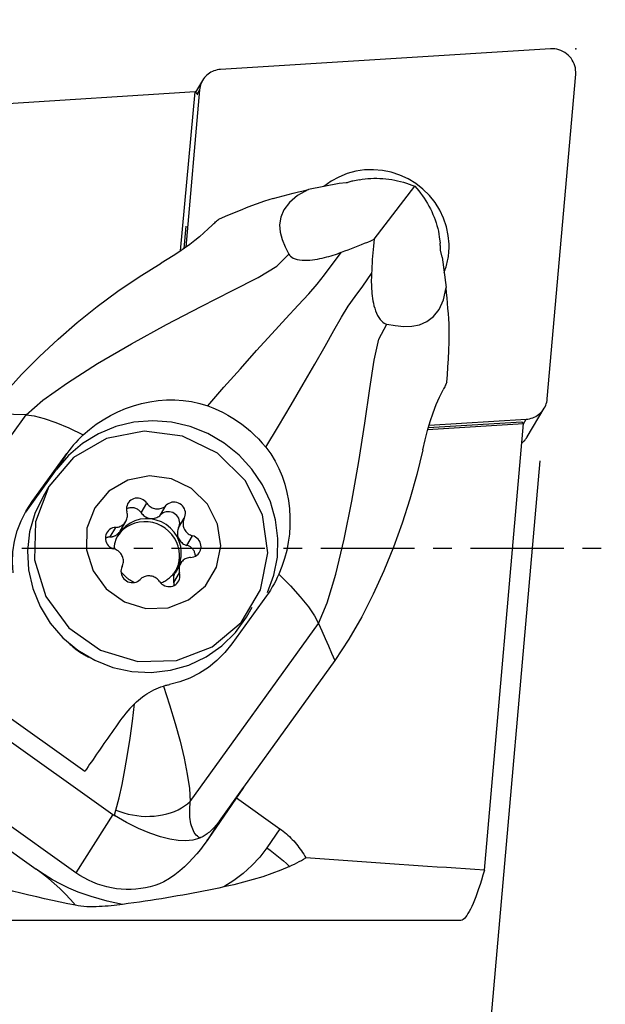
# Model space of a CAD drawing. Extents: x -50 to 137, y -49 to 51.
# Drawn here: x 71 to 91, y -15 to 18 of the extents above; entities that cross this region are included whole.
import ezdxf

# ---------------------------------------------------------------- set-up
doc = ezdxf.new("R2010")
doc.units = 0
doc.header["$MEASUREMENT"] = 0
doc.linetypes.add('CENTER', pattern=[5.059896, 3.162435, -0.632487, 0.632487, -0.632487])
doc.layers.get('0').update_dxf_attribs({"linetype": 'CONTINUOUS'})
for name, color, linetype in [('1', 4, 'CONTINUOUS'), ('2', 7, 'CONTINUOUS'), ('SK4', 2, 'CENTER')]:
    doc.layers.add(name, color=color, linetype=linetype)
doc.styles.add('SANDVIK_STYLE', font='simplex.shx', dxfattribs={"height": 3})
doc.styles.get("Standard").update_dxf_attribs({"font": 'simplex.shx'})
doc.dimstyles.new('SANDVIK_DIM', dxfattribs={"dimscale": 0, "dimtxt": 4.5, "dimasz": 4.57, "dimexe": 5, "dimexo": 0, "dimgap": 2.3, "dimtad": 1, "dimdsep": 46, "dimtxsty": 'SANDVIK_STYLE', "dimcen": 0.09, "dimclrd": 256, "dimclre": 256, "dimclrt": 256, "dimadec": 0, "dimazin": 0, "dimtfac": 1, "dimtofl": 0, "dimtmove": 2, "dimatfit": 3, "dimfxl": 1, "dimtolj": 1, "dimtzin": 0, "dimarcsym": 0})

# ---------------------------------------------------------------- blocks, each defined once
blk = doc.blocks.new('*D0')
for p, q in [((88.77982, 2.953274), (84.257224, -48.740227)), ((92, 0), (137.447848, 0))]:
    blk.add_line(p, q)
blk.add_arc((88.521442, 0), 46.926407, 265, 0)
for points in [[(135.447848, 0), (135.812104, -3.181613), (134.97623, -3.167479)], [(84.431536, -46.747838), (87.628066, -46.554078), (87.569295, -47.388003)]]:
    blk.add_solid(points)
blk.add_text("95%%d0'", height=4.5, rotation=42.5).set_placement((114.007152, -37.243123))
blk = doc.blocks.new('*D5')
for p, q in [((23.349365, 14.5), (23.349365, 31.65)), ((90, 18.9), (90, 31.65)), ((23.349365, 29.65), (90, 29.65))]:
    blk.add_line(p, q)
for points in [[(23.349365, 29.65), (26.524365, 30.067997), (26.524365, 29.232003)], [(90, 29.65), (86.825, 29.232003), (86.825, 30.067997)]]:
    blk.add_solid(points)
blk.add_text('66.7', height=4.5).set_placement((51.511525, 31.9))

msp = doc.modelspace()

# ---------------------------------------------------------------- linework, layer by layer
at = {"layer": '1'}
for p, q in [((89.141945, 16.898412), (77.984434, 16.196579)), ((89.036365, 5.05546), (89.997071, 16.036385)), ((77.371276, 15.825636), (77.134131, 15.425721)), ((77.125898, 15.43479), (69.869369, 14.978338)), ((76.63211, 10.065662), (77.125898, 15.43479)), ((77.268897, 15.506755), (76.80288, 10.180148)), ((77.125898, 15.43479), (77.214989, 15.336764)), ((77.268897, 15.506755), (77.186607, 15.367983)), ((81.992869, 12.333724), (80.957377, 12.136774)), ((82.230103, 12.355857), (81.992869, 12.333724)), ((82.680643, 12.464538), (82.460701, 12.422705)), ((83.173942, 10.450141), (84.551422, 12.247893)), ((76.750322, 10.145017), (76.819013, 10.891919)), ((85.383708, 10.536834), (85.413118, 10.317174)), ((85.475676, 9.849943), (85.420577, 10.080555)), ((85.475676, 9.849943), (85.614141, 8.815781)), ((88.361474, 3.771109), (88.933986, 4.736579)), ((67.064541, -1.512052), (71.402293, 4.507367)), ((85.034941, 4.158946), (88.320828, 4.365636)), ((88.228895, 4.210603), (88.320828, 4.365636)), ((84.989259, 4.01628), (88.229734, 4.220113)), ((88.172443, 4.268433), (85.006242, 4.069272)), ((86.907745, -10.89028), (88.229734, 4.220113)), ((88.229734, 4.220113), (88.172443, 4.268433)), ((71.608656, 1.584033), (72.775944, 3.203857)), ((72.775944, 3.203857), (72.435547, 2.667149)), ((71.394933, 1.224261), (72.435547, 2.667149)), ((72.174868, 2.089001), (71.974493, 1.751095)), ((71.608656, 1.584033), (71.469937, 1.365313)), ((75.296416, 1.19844), (75.488857, 1.522968)), ((75.95176, 1.12659), (76.144201, 1.451118)), ((76.563142, 0.690581), (76.755583, 1.015108)), ((74.244557, 0.381001), (74.436998, 0.705528)), ((74.581679, 0.58002), (74.77412, 0.904548)), ((76.841958, 0.09623), (77.034399, 0.420757)), ((76.633327, -0.509211), (76.440886, -0.833738)), ((76.40148, -1.15722), (76.593921, -0.832692)), ((79.532136, -1.614353), (78.364848, -3.234177)), ((78.85563, -2.32934), (79.056005, -1.991435)), ((76.958774, -8.568171), (81.296526, -2.548752)), ((81.851673, -3.800807), (78.762686, -8.087337)), ((67.495045, -4.128351), (74.332637, -9.004612)), ((69.156529, -4.528676), (73.389325, -7.547314)), ((73.081262, -10.977669), (66.24367, -6.101407)), ((66.856936, -7.372147), (71.74093, -10.855191)), ((78.76124, -8.093183), (77.574032, -9.816237)), ((77.943015, -9.228619), (78.76124, -8.093183)), ((78.76124, -8.093183), (78.762686, -8.087337)), ((78.520628, -8.442274), (79.991321, -9.491106)), ((74.332637, -9.004612), (73.081262, -10.977669)), ((77.943015, -9.228619), (77.527741, -9.883385)), ((79.991321, -9.491106), (79.546208, -10.132004)), ((86.080968, -12.6), (67.784165, -12.6))]:
    msp.add_line(p, q, dxfattribs=at)
for points in [[(89.997071, 16.036385, 0), (89.999961, 16.107629, 0), (89.996205, 16.178999, 0), (89.985834, 16.249892, 0), (89.968936, 16.31971, 0), (89.945653, 16.387866, 0), (89.916181, 16.453784, 0), (89.880769, 16.516908, 0), (89.839716, 16.576707, 0), (89.793368, 16.632675, 0), (89.742115, 16.684342, 0), (89.68639, 16.73127, 0), (89.626663, 16.773065, 0), (89.563437, 16.809375, 0), (89.497245, 16.839892, 0), (89.428646, 16.864361, 0), (89.358218, 16.882573, 0), (89.286554, 16.894376, 0), (89.21426, 16.899671, 0), (89.141945, 16.898412, 0)], [(77.984434, 16.196579, 0), (77.926976, 16.190859, 0), (77.870205, 16.180981, 0), (77.814428, 16.166999, 0), (77.759945, 16.148988, 0), (77.707051, 16.127046, 0), (77.65603, 16.10129, 0), (77.607159, 16.071861, 0), (77.560702, 16.038916, 0), (77.516908, 16.002634, 0), (77.476015, 15.96321, 0), (77.438243, 15.920858, 0), (77.403796, 15.875805, 0), (77.37286, 15.828296, 0), (77.345602, 15.778586, 0), (77.32217, 15.726944, 0), (77.302689, 15.673649, 0), (77.287264, 15.618988, 0), (77.27598, 15.563256, 0), (77.268897, 15.506755, 0)], [(85.713095, 10.281107, 0), (85.687445, 10.58043, 0), (85.626087, 10.875536, 0), (85.529886, 11.162268, 0), (85.400197, 11.436588, 0), (85.238846, 11.69463, 0), (85.048107, 11.93276, 0), (84.830667, 12.147624, 0), (84.589588, 12.336193, 0), (84.328267, 12.495814, 0), (84.050385, 12.624235, 0), (83.759856, 12.719649, 0), (83.460773, 12.780712, 0), (83.15735, 12.806563, 0), (82.85386, 12.796838, 0), (82.554579, 12.751674, 0), (82.263722, 12.671707, 0), (81.985388, 12.558065, 0), (81.723496, 12.412346, 0), (81.481737, 12.236606, 0)], [(82.460701, 12.422705, 0), (82.426397, 12.414082, 0), (82.39251, 12.405135, 0), (82.359062, 12.395873, 0), (82.326075, 12.386305, 0), (82.293571, 12.37644, 0), (82.261573, 12.366288, 0), (82.230103, 12.355857, 0)], [(82.680643, 12.464538, 0), (82.774804, 12.480761, 0), (82.87058, 12.493924, 0), (82.967777, 12.503999, 0), (83.066198, 12.510966, 0), (83.165643, 12.51481, 0), (83.265911, 12.515525, 0), (83.3668, 12.513108, 0), (83.468104, 12.507565, 0), (83.569618, 12.498906, 0), (83.671137, 12.48715, 0), (83.772456, 12.472319, 0), (83.873368, 12.454445, 0), (83.97367, 12.433563, 0), (84.073159, 12.409716, 0), (84.171632, 12.382951, 0), (84.26889, 12.353324, 0), (84.364737, 12.320894, 0), (84.458978, 12.285726, 0), (84.551422, 12.247893, 0)], [(79.760687, 11.836926, 0), (79.931364, 11.880794, 0), (80.102195, 11.924335, 0), (80.273143, 11.967537, 0), (80.444172, 12.010393, 0), (80.615245, 12.05289, 0), (80.786326, 12.095021, 0), (80.957377, 12.136774, 0)], [(80.957377, 12.136774, 0), (80.587337, 11.930327, 0), (80.312095, 11.699627, 0), (80.124273, 11.453082, 0), (80.016491, 11.199099, 0), (79.980011, 10.94532, 0), (79.998787, 10.692653, 0), (80.062784, 10.441348, 0), (80.163271, 10.192105, 0), (80.291517, 9.945621, 0)], [(84.551422, 12.247893, 0), (84.620135, 12.170796, 0), (84.686725, 12.091266, 0), (84.751057, 12.009464, 0), (84.813, 11.925556, 0), (84.87243, 11.839712, 0), (84.929225, 11.752105, 0), (84.983271, 11.662913, 0), (85.034458, 11.572317, 0), (85.082683, 11.480499, 0), (85.127848, 11.387647, 0), (85.169861, 11.293949, 0), (85.208637, 11.199593, 0), (85.244098, 11.104772, 0), (85.276172, 11.009677, 0), (85.304794, 10.9145, 0), (85.329905, 10.819436, 0), (85.351456, 10.724675, 0), (85.369403, 10.630411, 0), (85.383708, 10.536834, 0)], [(79.760601, 11.836898, 0), (79.471169, 11.739072, 0), (79.186759, 11.637833, 0), (78.909302, 11.534458, 0), (78.640734, 11.430233, 0), (78.383006, 11.326447, 0), (78.138072, 11.224395, 0), (77.907896, 11.125378, 0)], [(77.694264, 10.926967, 0), (77.724092, 10.955899, 0), (77.754155, 10.984632, 0), (77.784449, 11.013167, 0), (77.814969, 11.041506, 0), (77.845712, 11.06965, 0), (77.876673, 11.0976, 0), (77.907849, 11.125357, 0)], [(77.694264, 10.926967, 0), (77.562076, 10.800541, 0), (77.419994, 10.670777, 0), (77.268287, 10.539181, 0), (77.107226, 10.407262, 0), (76.937083, 10.276528, 0), (76.757632, 10.147939, 0), (76.569366, 10.020187, 0), (76.374545, 9.893573, 0), (76.174433, 9.768216, 0), (75.970296, 9.644238, 0)], [(82.076309, 10.013646, 0), (82.189569, 10.055678, 0), (82.30217, 10.098043, 0), (82.414066, 10.14075, 0), (82.525215, 10.18381, 0), (82.635571, 10.227232, 0), (82.745091, 10.271026, 0), (82.853729, 10.315203, 0), (82.961442, 10.359772, 0), (83.068184, 10.404743, 0), (83.173942, 10.450141, 0)], [(83.173942, 10.450141, 0), (83.16238, 10.337571, 0), (83.151589, 10.224144, 0), (83.141528, 10.109925, 0), (83.132156, 9.994963, 0), (83.123448, 9.879286, 0), (83.115384, 9.762927, 0), (83.107942, 9.645919, 0), (83.101102, 9.528296, 0), (83.094844, 9.41009, 0), (83.089148, 9.291336, 0)], [(77.549, 4.81548, 0), (78.096225, 5.445235, 0), (78.651393, 6.074052, 0), (79.197709, 6.683991, 0), (79.718151, 7.257519, 0), (80.195602, 7.777006, 0), (80.613229, 8.225456, 0), (80.963842, 8.604718, 0), (81.250734, 8.936911, 0), (81.497159, 9.254053, 0), (81.759254, 9.603479, 0), (82.076309, 10.013646, 0)], [(80.291517, 9.945621, 0), (80.31565, 9.910532, 0), (80.348258, 9.876793, 0), (80.390189, 9.845236, 0), (80.442562, 9.816512, 0), (80.504941, 9.791762, 0), (80.576765, 9.771916, 0), (80.655952, 9.7574, 0), (80.740352, 9.74846, 0), (80.827755, 9.744699, 0), (80.915554, 9.745601, 0), (81.003388, 9.75049, 0), (81.090253, 9.758748, 0), (81.175116, 9.769748, 0), (81.258289, 9.783039, 0), (81.339914, 9.798342, 0), (81.419941, 9.815371, 0), (81.498316, 9.83384, 0), (81.574988, 9.853466, 0), (81.650207, 9.874063, 0), (81.724199, 9.89557, 0), (81.796934, 9.917887, 0), (81.868463, 9.940934, 0), (81.938835, 9.964629, 0), (82.0081, 9.988894, 0), (82.076309, 10.013646, 0)], [(85.420577, 10.080555, 0), (85.420889, 10.113206, 0), (85.420746, 10.146281, 0), (85.420144, 10.179755, 0), (85.419082, 10.213605, 0), (85.417559, 10.247807, 0), (85.415571, 10.282338, 0), (85.413118, 10.317174, 0)], [(85.546255, 9.323147, 0), (85.564408, 9.371195, 0), (85.581551, 9.419624, 0), (85.597676, 9.468415, 0), (85.612776, 9.517546, 0), (85.626846, 9.566997, 0), (85.639879, 9.616747, 0), (85.651871, 9.666775, 0), (85.662815, 9.717061, 0), (85.672707, 9.767583, 0), (85.681543, 9.81832, 0), (85.68932, 9.869251, 0), (85.696034, 9.920355, 0), (85.701683, 9.97161, 0), (85.706263, 10.022995, 0), (85.709774, 10.074487, 0), (85.712213, 10.126067, 0), (85.71358, 10.177711, 0), (85.713874, 10.229398, 0), (85.713095, 10.281107, 0)], [(71.402293, 4.507367, 0), (71.969818, 5.008478, 0), (72.79957, 5.599796, 0), (73.821374, 6.246948, 0), (74.964521, 6.915112, 0), (76.156912, 7.569473, 0), (77.321921, 8.179622, 0), (78.380497, 8.717294, 0), (79.254435, 9.158096, 0), (79.886733, 9.540413, 0), (80.291517, 9.945621, 0)], [(70.133548, 4.556029, 0), (70.67113, 5.237313, 0), (71.246218, 5.880108, 0), (71.852542, 6.490847, 0), (72.483835, 7.075961, 0), (73.135375, 7.640595, 0), (73.811553, 8.180837, 0), (74.511165, 8.69519, 0), (75.231612, 9.183157, 0), (75.970296, 9.644238, 0)], [(79.513023, 3.414829, 0), (79.941474, 4.129287, 0), (80.367888, 4.849926, 0), (80.780312, 5.555349, 0), (81.167087, 6.224203, 0), (81.516486, 6.835012, 0), (81.817297, 7.366769, 0), (82.073297, 7.813505, 0), (82.304343, 8.185525, 0), (82.53388, 8.514711, 0), (82.790326, 8.868165, 0), (83.089148, 9.291336, 0)], [(83.089148, 9.291336, 0), (83.086277, 9.220081, 0), (83.084222, 9.147934, 0), (83.083097, 9.074872, 0), (83.083016, 9.000876, 0), (83.084094, 8.925921, 0), (83.086445, 8.849988, 0), (83.090183, 8.773055, 0), (83.095421, 8.695099, 0), (83.10232, 8.615894, 0), (83.111188, 8.535292, 0), (83.122332, 8.453519, 0), (83.136059, 8.370767, 0), (83.15269, 8.287223, 0), (83.172724, 8.202804, 0), (83.196495, 8.118419, 0), (83.224306, 8.03517, 0), (83.256678, 7.953699, 0), (83.293316, 7.876426, 0), (83.33385, 7.805735, 0), (83.377509, 7.74324, 0), (83.422989, 7.69102, 0), (83.46936, 7.649327, 0), (83.515228, 7.61824, 0), (83.560218, 7.596636, 0), (83.60383, 7.583429, 0)], [(83.60383, 7.583429, 0), (83.895124, 7.529627, 0), (84.1791, 7.502503, 0), (84.453496, 7.510314, 0), (84.716047, 7.561315, 0), (84.963951, 7.664821, 0), (85.188542, 7.834794, 0), (85.378916, 8.078914, 0), (85.524355, 8.403726, 0), (85.614141, 8.815781, 0)], [(85.719422, 7.587426, 0), (85.705242, 7.763126, 0), (85.690771, 7.938815, 0), (85.676011, 8.114457, 0), (85.660966, 8.290012, 0), (85.645637, 8.465442, 0), (85.630028, 8.640711, 0), (85.614141, 8.815781, 0)], [(81.296526, -2.548752, 0), (81.587582, -1.850476, 0), (81.878079, -0.874586, 0), (82.159205, 0.300783, 0), (82.421911, 1.596839, 0), (82.657495, 2.933551, 0), (82.861997, 4.22869, 0), (83.033828, 5.398749, 0), (83.174836, 6.362243, 0), (83.340302, 7.077484, 0), (83.60383, 7.583429, 0)], [(85.636913, 5.613393, 0), (85.657274, 5.862037, 0), (85.675785, 6.125559, 0), (85.691839, 6.401693, 0), (85.704831, 6.688179, 0), (85.714159, 6.982767, 0), (85.719222, 7.283219, 0), (85.719423, 7.587308, 0)], [(84.821621, 3.331874, 0), (84.899339, 3.662206, 0), (84.984861, 3.981723, 0), (85.077625, 4.2886, 0), (85.177069, 4.581013, 0), (85.282634, 4.857138, 0), (85.393756, 5.11515, 0), (85.509876, 5.353226, 0)], [(85.636909, 5.613341, 0), (85.619532, 5.575743, 0), (85.601903, 5.538285, 0), (85.584018, 5.500972, 0), (85.565876, 5.463805, 0), (85.547473, 5.42679, 0), (85.528807, 5.389929, 0), (85.509876, 5.353226, 0)], [(73.338625, 3.837962, 0), (73.550924, 4.021629, 0), (73.775739, 4.191771, 0), (74.011504, 4.347706, 0), (74.256651, 4.488751, 0), (74.509613, 4.614226, 0), (74.769892, 4.723914, 0), (75.037486, 4.817743, 0), (75.310803, 4.894902, 0), (75.588241, 4.954571, 0), (75.8682, 4.995933, 0), (76.150201, 5.01819, 0), (76.434363, 5.020529, 0), (76.718193, 5.002241, 0), (76.999185, 4.962636, 0), (77.27638, 4.900666, 0), (77.549, 4.815481, 0)], [(88.320828, 4.365636, 0), (88.378286, 4.371356, 0), (88.435056, 4.381234, 0), (88.490834, 4.395216, 0), (88.545317, 4.413227, 0), (88.598211, 4.435169, 0), (88.649232, 4.460925, 0), (88.698103, 4.490354, 0), (88.74456, 4.523299, 0), (88.788354, 4.559581, 0), (88.829247, 4.599005, 0), (88.867019, 4.641357, 0), (88.901466, 4.68641, 0), (88.932402, 4.733919, 0), (88.95966, 4.783629, 0), (88.983092, 4.835271, 0), (89.002573, 4.888566, 0), (89.017997, 4.943227, 0), (89.029282, 4.998959, 0), (89.036365, 5.05546, 0)], [(77.549, 4.815481, 0), (77.72438, 4.748119, 0), (77.897082, 4.673222, 0), (78.066589, 4.591041, 0), (78.232412, 4.501814, 0), (78.394487, 4.405573, 0), (78.552484, 4.302548, 0), (78.705923, 4.193059, 0), (78.854053, 4.077639, 0), (78.997068, 3.95616, 0), (79.134886, 3.828752, 0), (79.267093, 3.695803, 0), (79.393277, 3.557699, 0), (79.513023, 3.414829, 0)], [(71.402293, 4.507367, 0), (70.979378, 4.523588, 0), (70.556463, 4.539808, 0), (70.133548, 4.556029, 0)], [(71.402293, 4.507367, 0), (71.676818, 4.474373, 0), (72.013102, 4.391617, 0), (72.40745, 4.257114, 0), (72.85272, 4.071445, 0), (73.338625, 3.837962, 0)], [(79.571704, -1.4989, 0), (79.785801, -0.912532, 0), (79.904119, -0.297938, 0), (79.923805, 0.330062, 0), (79.844384, 0.956326, 0), (79.66777, 1.565752, 0), (79.398223, 2.143646, 0), (79.042242, 2.676073, 0), (78.608411, 3.150194, 0), (78.107191, 3.554578, 0), (77.550667, 3.879474, 0), (76.952258, 4.117047, 0), (76.326395, 4.26157, 0), (75.688167, 4.309556, 0), (75.052965, 4.25985, 0), (74.436106, 4.113649, 0), (73.852462, 3.874479, 0), (73.316107, 3.548107, 0), (72.839975, 3.142403, 0), (72.435547, 2.667149, 0)], [(72.174868, 2.089001, 0), (71.717511, 0.89281, 0), (71.682556, -0.394844, 0), (72.073788, -1.634425, 0), (72.848814, -2.691604, 0), (73.923646, -3.451819, 0), (75.181809, -3.83269, 0), (76.486963, -3.792943, 0), (77.697673, -3.336885, 0), (78.682741, -2.513938, 0), (79.335419, -1.41328, 0), (79.584978, -0.154185, 0), (79.404376, 1.126905, 0), (78.813184, 2.291164, 0), (77.875466, 3.212425, 0), (76.692839, 3.790858, 0), (75.393459, 3.963778, 0), (74.118133, 3.712448, 0), (73.005063, 3.064103, 0), (72.174868, 2.089001, 0)], [(73.338625, 3.837962, 0), (73.249509, 3.753005, 0), (73.163267, 3.666179, 0), (73.07992, 3.577479, 0), (72.999491, 3.486902, 0), (72.922003, 3.394443, 0), (72.84748, 3.300096, 0), (72.775944, 3.203857, 0)], [(88.171775, 3.557621, 0), (88.183714, 3.56696, 0), (88.195459, 3.576534, 0), (88.207006, 3.586337, 0), (88.218351, 3.596365, 0), (88.229489, 3.606616, 0), (88.240416, 3.617085, 0), (88.251128, 3.627769, 0), (88.26162, 3.638662, 0), (88.271889, 3.649761, 0), (88.28193, 3.661062, 0), (88.291741, 3.67256, 0), (88.301316, 3.684251, 0), (88.310653, 3.696131, 0), (88.319748, 3.708194, 0), (88.328597, 3.720436, 0), (88.337197, 3.732854, 0), (88.345545, 3.74544, 0), (88.353637, 3.758192, 0), (88.361471, 3.771104, 0)], [(79.513023, 3.414829, 0), (79.67973, 3.187796, 0), (79.82818, 2.946518, 0), (79.957488, 2.693994, 0), (80.066899, 2.432982, 0), (80.15707, 2.164076, 0), (80.228387, 1.888994, 0), (80.281019, 1.609873, 0), (80.315123, 1.328985, 0), (80.331183, 1.046544, 0), (80.329544, 0.763092, 0), (80.310382, 0.480406, 0), (80.273871, 0.20026, 0), (80.219986, -0.076503, 0), (80.148413, -0.350037, 0), (80.059433, -0.61815, 0), (79.953227, -0.879273, 0)], [(84.821621, 3.331874, 0), (84.621389, 2.493124, 0), (84.390445, 1.663895, 0), (84.127534, 0.844578, 0), (83.831401, 0.03556, 0), (83.502288, -0.763109, 0), (83.145749, -1.551191, 0), (82.756488, -2.323796, 0), (82.327474, -3.075482, 0), (81.851673, -3.800807, 0)], [(73.725397, 1.370794, 0), (73.462417, 0.682984, 0), (73.442317, -0.057417, 0), (73.667276, -0.770176, 0), (74.112916, -1.378054, 0), (74.730944, -1.815178, 0), (75.454388, -2.034178, 0), (76.204852, -2.011324, 0), (76.90101, -1.749091, 0), (77.467424, -1.275896, 0), (77.842713, -0.643018, 0), (77.98621, 0.080962, 0), (77.882364, 0.817589, 0), (77.542429, 1.487037, 0), (77.003241, 2.016763, 0), (76.32323, 2.349361, 0), (75.576086, 2.448791, 0), (74.842774, 2.304276, 0), (74.202759, 1.931477, 0), (73.725397, 1.370794, 0)], [(71.974425, 1.75098, 0), (71.695034, 1.172822, 0), (71.517114, 0.554786, 0), (71.445517, -0.086268, 0), (71.482196, -0.732856, 0), (71.626152, -1.36734, 0), (71.873457, -1.972414, 0), (72.217365, -2.531573, 0), (72.648496, -3.029565, 0), (73.155091, -3.452807, 0), (73.72333, -3.789753, 0), (74.337714, -4.031214, 0), (74.981485, -4.170602, 0), (75.637083, -4.204116, 0), (76.286624, -4.130841, 0), (76.912392, -3.952777, 0), (77.497318, -3.67478, 0), (78.025446, -3.304433, 0), (78.482371, -2.851838, 0), (78.85563, -2.32934, 0)], [(75.488857, 1.522968, 0), (75.454128, 1.567441, 0), (75.413209, 1.606491, 0), (75.367011, 1.639252, 0), (75.31656, 1.664995, 0), (75.262976, 1.683148, 0), (75.207452, 1.693308, 0), (75.151219, 1.695248, 0), (75.095529, 1.688927, 0), (75.041618, 1.674484, 0), (74.990685, 1.65224, 0), (74.943862, 1.622689, 0), (74.902188, 1.586489, 0), (74.86659, 1.544443, 0), (74.837859, 1.497486, 0), (74.816634, 1.446662, 0), (74.803386, 1.393099, 0), (74.798409, 1.337989, 0), (74.801814, 1.282555, 0), (74.813526, 1.228029, 0)], [(70.960921, -0.836433, 0), (70.937761, -0.477295, 0), (70.953227, -0.119074, 0), (71.007282, 0.236108, 0), (71.09989, 0.586131, 0), (71.231012, 0.928873, 0), (71.400614, 1.262214, 0), (71.608656, 1.584033, 0)], [(75.296416, 1.19844, 0), (75.278966, 1.222457, 0), (75.259693, 1.245097, 0), (75.238718, 1.266221, 0), (75.216168, 1.285698, 0), (75.192183, 1.303408, 0), (75.166911, 1.319243, 0), (75.140507, 1.333104, 0), (75.113133, 1.344908, 0), (75.084959, 1.354579, 0), (75.056159, 1.36206, 0), (75.026908, 1.367305, 0), (74.997388, 1.370279, 0), (74.967781, 1.370967, 0), (74.938269, 1.369363, 0), (74.909033, 1.365476, 0), (74.880253, 1.359332, 0), (74.852108, 1.350968, 0), (74.82477, 1.340435, 0), (74.798408, 1.327799, 0)], [(75.488857, 1.522968, 0), (75.512496, 1.490952, 0), (75.539025, 1.461193, 0), (75.568209, 1.433954, 0), (75.599791, 1.409478, 0), (75.63349, 1.38798, 0), (75.66901, 1.36965, 0), (75.706035, 1.354651, 0), (75.744238, 1.343115, 0), (75.783281, 1.335144, 0), (75.822819, 1.330809, 0), (75.862502, 1.330149, 0), (75.901978, 1.333168, 0), (75.940899, 1.339841, 0), (75.978921, 1.350108, 0), (76.015706, 1.363878, 0), (76.05093, 1.38103, 0), (76.08428, 1.401412, 0), (76.115463, 1.424844, 0), (76.144201, 1.451118, 0)], [(76.755583, 1.015108, 0), (76.776522, 1.066054, 0), (76.78947, 1.119695, 0), (76.794139, 1.174839, 0), (76.790426, 1.230261, 0), (76.778413, 1.28473, 0), (76.758366, 1.337034, 0), (76.730732, 1.386013, 0), (76.696124, 1.430576, 0), (76.655311, 1.469735, 0), (76.609201, 1.502619, 0), (76.558819, 1.528496, 0), (76.505282, 1.546793, 0), (76.449782, 1.557103, 0), (76.393551, 1.559195, 0), (76.33784, 1.553025, 0), (76.283886, 1.538729, 0), (76.232887, 1.516624, 0), (76.185978, 1.487203, 0), (76.144201, 1.451118, 0)], [(74.436998, 0.705528, 0), (74.476422, 0.709023, 0), (74.515246, 0.716166, 0), (74.553126, 0.726892, 0), (74.589727, 0.741108, 0), (74.624725, 0.758688, 0), (74.657811, 0.779476, 0), (74.688692, 0.803288, 0), (74.717095, 0.829913, 0), (74.742768, 0.859117, 0), (74.765484, 0.89064, 0), (74.785043, 0.924204, 0), (74.801271, 0.959512, 0), (74.814025, 0.996251, 0), (74.823192, 1.034097, 0), (74.828691, 1.072715, 0), (74.830473, 1.111762, 0), (74.828523, 1.150894, 0), (74.822857, 1.189764, 0), (74.813526, 1.228029, 0)], [(75.296416, 1.19844, 0), (75.320055, 1.166424, 0), (75.346583, 1.136665, 0), (75.375768, 1.109427, 0), (75.40735, 1.08495, 0), (75.441049, 1.063452, 0), (75.476569, 1.045122, 0), (75.513594, 1.030123, 0), (75.551797, 1.018587, 0), (75.59084, 1.010617, 0), (75.630378, 1.006282, 0), (75.670061, 1.005621, 0), (75.709537, 1.008641, 0), (75.748458, 1.015313, 0), (75.78648, 1.02558, 0), (75.823265, 1.039351, 0), (75.858489, 1.056503, 0), (75.891839, 1.076885, 0), (75.923022, 1.100317, 0), (75.95176, 1.12659, 0)], [(76.563142, 0.690581, 0), (76.584081, 0.741526, 0), (76.597029, 0.795167, 0), (76.601698, 0.850312, 0), (76.597985, 0.905734, 0), (76.585971, 0.960202, 0), (76.565925, 1.012507, 0), (76.538291, 1.061485, 0), (76.503683, 1.106049, 0), (76.46287, 1.145208, 0), (76.41676, 1.178091, 0), (76.366377, 1.203969, 0), (76.312841, 1.222266, 0), (76.257341, 1.232575, 0), (76.20111, 1.234668, 0), (76.145399, 1.228498, 0), (76.091445, 1.214201, 0), (76.040446, 1.192097, 0), (75.993537, 1.162675, 0), (75.95176, 1.12659, 0)], [(76.755583, 1.015108, 0), (76.739797, 0.979597, 0), (76.727502, 0.942696, 0), (76.718807, 0.904731, 0), (76.713787, 0.866038, 0), (76.712489, 0.82696, 0), (76.714922, 0.787843, 0), (76.721066, 0.749032, 0), (76.730867, 0.71087, 0), (76.744237, 0.673696, 0), (76.761058, 0.637838, 0), (76.781182, 0.603613, 0), (76.80443, 0.571325, 0), (76.830597, 0.541258, 0), (76.859452, 0.513679, 0), (76.890738, 0.488832, 0), (76.92418, 0.466937, 0), (76.959481, 0.448187, 0), (76.99633, 0.432748, 0), (77.034399, 0.420757, 0)], [(74.436998, 0.705528, 0), (74.381329, 0.699056, 0), (74.327463, 0.684465, 0), (74.276595, 0.662082, 0), (74.229857, 0.632402, 0), (74.188287, 0.596087, 0), (74.152809, 0.553942, 0), (74.124211, 0.506904, 0), (74.103129, 0.456019, 0), (74.09003, 0.402417, 0), (74.085207, 0.34729, 0), (74.088767, 0.291861, 0), (74.100629, 0.237364, 0), (74.120532, 0.185009, 0), (74.148031, 0.135959, 0), (74.182517, 0.091305, 0), (74.223223, 0.052039, 0), (74.269245, 0.019033, 0), (74.319559, -0.00698, 0), (74.373048, -0.02542, 0)], [(76.652574, -0.126859, 0), (76.633308, 0.053207, 0), (76.585167, 0.228638, 0), (76.509391, 0.394921, 0), (76.407928, 0.547776, 0), (76.283392, 0.68327, 0), (76.138985, 0.797916, 0), (75.978426, 0.888764, 0), (75.805844, 0.953475, 0), (75.625683, 0.990385, 0), (75.442577, 0.998543, 0), (75.261239, 0.97774, 0), (75.086336, 0.928511, 0), (74.922369, 0.852122, 0), (74.773557, 0.750541, 0), (74.64373, 0.62638, 0), (74.536228, 0.482835, 0), (74.453819, 0.3236, 0), (74.398623, 0.152773, 0), (74.372061, -0.02525, 0)], [(76.592437, -0.228273, 0), (76.578425, -0.07812, 0), (76.544281, 0.069352, 0), (76.490615, 0.211508, 0), (76.418384, 0.345811, 0), (76.328879, 0.46986, 0), (76.223698, 0.581442, 0), (76.104721, 0.678562, 0), (75.974071, 0.759487, 0), (75.834081, 0.822772, 0), (75.687253, 0.867285, 0), (75.536208, 0.892233, 0), (75.383644, 0.897169, 0), (75.232286, 0.882006, 0), (75.084836, 0.847014, 0), (74.943928, 0.792818, 0), (74.812079, 0.720386, 0), (74.691642, 0.631012, 0), (74.58477, 0.526292, 0), (74.493371, 0.408096, 0)], [(76.563142, 0.690581, 0), (76.547356, 0.655069, 0), (76.535061, 0.618168, 0), (76.526366, 0.580203, 0), (76.521346, 0.541511, 0), (76.520047, 0.502433, 0), (76.522481, 0.463315, 0), (76.528625, 0.424504, 0), (76.538426, 0.386343, 0), (76.551796, 0.349168, 0), (76.568617, 0.31331, 0), (76.588741, 0.279086, 0), (76.611989, 0.246797, 0), (76.638156, 0.216731, 0), (76.667011, 0.189152, 0), (76.698297, 0.164305, 0), (76.731739, 0.14241, 0), (76.76704, 0.12366, 0), (76.803889, 0.108221, 0), (76.841958, 0.09623, 0)], [(74.244557, 0.381001, 0), (74.23576, 0.380531, 0), (74.226983, 0.379857, 0), (74.218229, 0.378981, 0), (74.209504, 0.377903, 0), (74.200811, 0.376623, 0), (74.192157, 0.375142, 0), (74.183545, 0.37346, 0), (74.17498, 0.37158, 0), (74.166467, 0.369501, 0), (74.158011, 0.367225, 0), (74.149616, 0.364753, 0), (74.141288, 0.362087, 0), (74.133029, 0.359228, 0), (74.124845, 0.356177, 0), (74.116741, 0.352937, 0), (74.108721, 0.349508, 0), (74.100788, 0.345893, 0), (74.092949, 0.342094, 0), (74.085206, 0.338113, 0)], [(74.244557, 0.381001, 0), (74.266234, 0.382463, 0), (74.287777, 0.385029, 0), (74.30913, 0.388692, 0), (74.330235, 0.393441, 0), (74.351037, 0.399264, 0), (74.371479, 0.406145, 0), (74.391507, 0.414067, 0), (74.411069, 0.423008, 0), (74.430111, 0.432944, 0), (74.448583, 0.443849, 0), (74.466437, 0.455694, 0), (74.483624, 0.468447, 0), (74.500098, 0.482075, 0), (74.515816, 0.496541, 0), (74.530737, 0.511806, 0), (74.544819, 0.527829, 0), (74.558027, 0.54457, 0), (74.570324, 0.561981, 0), (74.581677, 0.580018, 0)], [(76.970449, -0.310191, 0), (77.026118, -0.303718, 0), (77.079984, -0.289128, 0), (77.130852, -0.266745, 0), (77.17759, -0.237065, 0), (77.21916, -0.20075, 0), (77.254638, -0.158605, 0), (77.283236, -0.111567, 0), (77.304318, -0.060682, 0), (77.317417, -0.00708, 0), (77.32224, 0.048048, 0), (77.31868, 0.103476, 0), (77.306818, 0.157973, 0), (77.286915, 0.210328, 0), (77.259416, 0.259378, 0), (77.22493, 0.304032, 0), (77.184224, 0.343298, 0), (77.138202, 0.376304, 0), (77.087888, 0.402317, 0), (77.034399, 0.420757, 0)], [(77.129789, -0.267322, 0), (77.128532, -0.241517, 0), (77.125466, -0.215815, 0), (77.120606, -0.19034, 0), (77.113976, -0.165214, 0), (77.105606, -0.140559, 0), (77.095537, -0.116493, 0), (77.083818, -0.093131, 0), (77.070506, -0.070586, 0), (77.055663, -0.048968, 0), (77.039362, -0.028378, 0), (77.021681, -0.008918, 0), (77.002706, 0.00932, 0), (76.982526, 0.026248, 0), (76.961241, 0.041785, 0), (76.938951, 0.055855, 0), (76.915764, 0.068391, 0), (76.891793, 0.079332, 0), (76.867151, 0.088627, 0), (76.841958, 0.09623, 0)], [(74.651864, -0.619771, 0), (74.66765, -0.58426, 0), (74.679945, -0.547358, 0), (74.68864, -0.509394, 0), (74.69366, -0.470701, 0), (74.694958, -0.431623, 0), (74.692525, -0.392506, 0), (74.686381, -0.353694, 0), (74.67658, -0.315533, 0), (74.66321, -0.278359, 0), (74.646389, -0.242501, 0), (74.626265, -0.208276, 0), (74.603017, -0.175987, 0), (74.57685, -0.145921, 0), (74.547995, -0.118342, 0), (74.516709, -0.093495, 0), (74.483267, -0.0716, 0), (74.447966, -0.05285, 0), (74.411117, -0.037411, 0), (74.373048, -0.02542, 0)], [(76.468989, -0.763333, 0), (76.482116, -0.737333, 0), (76.494544, -0.710987, 0), (76.506263, -0.684314, 0), (76.517265, -0.657331, 0), (76.527543, -0.630056, 0), (76.537091, -0.602509, 0), (76.545901, -0.574708, 0), (76.553967, -0.546671, 0), (76.561285, -0.518418, 0), (76.567849, -0.489968, 0), (76.573655, -0.461341, 0), (76.578698, -0.432555, 0), (76.582976, -0.40363, 0), (76.586485, -0.374586, 0), (76.589223, -0.345443, 0), (76.591188, -0.316221, 0), (76.592379, -0.286939, 0), (76.592796, -0.257616, 0), (76.592437, -0.228274, 0)], [(76.500446, -0.713421, 0), (76.516469, -0.685462, 0), (76.531657, -0.657039, 0), (76.545997, -0.628174, 0), (76.559476, -0.598893, 0), (76.572083, -0.569219, 0), (76.583809, -0.539178, 0), (76.594643, -0.508794, 0), (76.604576, -0.478092, 0), (76.6136, -0.447098, 0), (76.621708, -0.415838, 0), (76.628892, -0.384337, 0), (76.635147, -0.352623, 0), (76.640467, -0.32072, 0), (76.644849, -0.288657, 0), (76.648288, -0.256459, 0), (76.650782, -0.224153, 0), (76.652328, -0.191767, 0), (76.652926, -0.159326, 0), (76.652574, -0.126859, 0)], [(76.970449, -0.310191, 0), (76.931025, -0.313686, 0), (76.892201, -0.320828, 0), (76.854321, -0.331555, 0), (76.81772, -0.345771, 0), (76.782722, -0.363351, 0), (76.749636, -0.384138, 0), (76.718755, -0.40795, 0), (76.690352, -0.434576, 0), (76.664679, -0.46378, 0), (76.641963, -0.495303, 0), (76.622404, -0.528867, 0), (76.606176, -0.564175, 0), (76.593422, -0.600914, 0), (76.584255, -0.63876, 0), (76.578756, -0.677377, 0), (76.576974, -0.716425, 0), (76.578924, -0.755557, 0), (76.58459, -0.794427, 0), (76.593921, -0.832692, 0)], [(74.651864, -0.619771, 0), (74.630925, -0.670717, 0), (74.617977, -0.724357, 0), (74.613308, -0.779502, 0), (74.617021, -0.834924, 0), (74.629034, -0.889393, 0), (74.649081, -0.941697, 0), (74.676715, -0.990676, 0), (74.711323, -1.035239, 0), (74.752136, -1.074398, 0), (74.798246, -1.107281, 0), (74.848628, -1.133159, 0), (74.902165, -1.151456, 0), (74.957665, -1.161765, 0), (75.013896, -1.163858, 0), (75.069607, -1.157688, 0), (75.123561, -1.143392, 0), (75.17456, -1.121287, 0), (75.221469, -1.091866, 0), (75.263246, -1.055781, 0)], [(74.613705, -0.800304, 0), (74.633073, -0.824418, 0), (74.653081, -0.848023, 0), (74.673714, -0.871103, 0), (74.694958, -0.893641, 0), (74.716796, -0.91562, 0), (74.739213, -0.937025, 0), (74.762192, -0.957839, 0), (74.785717, -0.978048, 0), (74.809771, -0.997636, 0), (74.834336, -1.016591, 0), (74.859394, -1.034897, 0), (74.884928, -1.052541, 0), (74.910917, -1.069511, 0), (74.937344, -1.085794, 0), (74.964189, -1.101379, 0), (74.991433, -1.116253, 0), (75.019055, -1.130407, 0), (75.047036, -1.143829, 0), (75.075355, -1.156511, 0)], [(75.91859, -1.127631, 0), (75.894951, -1.095614, 0), (75.868422, -1.065855, 0), (75.839238, -1.038617, 0), (75.807656, -1.014141, 0), (75.773957, -0.992642, 0), (75.738437, -0.974313, 0), (75.701412, -0.959313, 0), (75.663209, -0.947777, 0), (75.624166, -0.939807, 0), (75.584628, -0.935472, 0), (75.544945, -0.934811, 0), (75.505469, -0.937831, 0), (75.466548, -0.944504, 0), (75.428526, -0.954771, 0), (75.391741, -0.968541, 0), (75.356517, -0.985693, 0), (75.323167, -1.006075, 0), (75.291984, -1.029507, 0), (75.263246, -1.055781, 0)], [(75.91859, -1.127631, 0), (75.953319, -1.172103, 0), (75.994238, -1.211154, 0), (76.040436, -1.243915, 0), (76.090887, -1.269658, 0), (76.144471, -1.287811, 0), (76.199995, -1.297971, 0), (76.256228, -1.299911, 0), (76.311918, -1.29359, 0), (76.365829, -1.279146, 0), (76.416762, -1.256902, 0), (76.463585, -1.227352, 0), (76.505259, -1.191151, 0), (76.540857, -1.149106, 0), (76.569588, -1.102149, 0), (76.590813, -1.051324, 0), (76.604061, -0.997762, 0), (76.609038, -0.942651, 0), (76.605633, -0.887217, 0), (76.593921, -0.832692, 0)], [(75.955753, -1.174783, 0), (75.991359, -1.160114, 0), (76.026405, -1.144243, 0), (76.060852, -1.127188, 0), (76.09466, -1.108969, 0), (76.127789, -1.089607, 0), (76.160201, -1.069126, 0), (76.191858, -1.047548, 0), (76.222723, -1.024899, 0), (76.25276, -1.001205, 0), (76.281935, -0.976493, 0), (76.310213, -0.950794, 0), (76.337561, -0.924135, 0), (76.363948, -0.896549, 0), (76.389343, -0.868068, 0), (76.413717, -0.838724, 0), (76.43704, -0.808552, 0), (76.459287, -0.777586, 0), (76.48043, -0.745864, 0), (76.500446, -0.713421, 0)], [(76.440888, -0.833735, 0), (76.432271, -0.849019, 0), (76.424329, -0.864666, 0), (76.417076, -0.880648, 0), (76.410526, -0.896937, 0), (76.404691, -0.913504, 0), (76.399581, -0.930317, 0), (76.395205, -0.947347, 0), (76.391571, -0.964564, 0), (76.388686, -0.981935, 0), (76.386554, -0.999431, 0), (76.385181, -1.017018, 0), (76.384567, -1.034666, 0), (76.384715, -1.052343, 0), (76.385624, -1.070016, 0), (76.387293, -1.087654, 0), (76.389718, -1.105225, 0), (76.392895, -1.122697, 0), (76.396818, -1.140039, 0), (76.40148, -1.15722, 0)], [(79.953227, -0.879273, 0), (79.902236, -0.989162, 0), (79.848096, -1.097795, 0), (79.790863, -1.204951, 0), (79.730594, -1.310407, 0), (79.667345, -1.413941, 0), (79.601174, -1.515331, 0), (79.532136, -1.614353, 0)], [(79.953227, -0.879273, 0), (80.344911, -1.271646, 0), (80.680261, -1.642681, 0), (80.952312, -1.983423, 0), (81.157682, -2.28695, 0), (81.296526, -2.548752, 0)], [(76.416601, -1.256999, 0), (76.41649, -1.251691, 0), (76.416303, -1.246383, 0), (76.41604, -1.241076, 0), (76.415699, -1.235772, 0), (76.415282, -1.230471, 0), (76.414789, -1.225174, 0), (76.414219, -1.219884, 0), (76.413573, -1.214599, 0), (76.412851, -1.209323, 0), (76.412053, -1.204055, 0), (76.411179, -1.198798, 0), (76.410229, -1.193551, 0), (76.409204, -1.188316, 0), (76.408103, -1.183094, 0), (76.406928, -1.177887, 0), (76.405677, -1.172695, 0), (76.404353, -1.167519, 0), (76.402953, -1.16236, 0), (76.40148, -1.15722, 0)], [(81.296526, -2.548752, 0), (81.407555, -2.799163, 0), (81.518585, -3.049574, 0), (81.629614, -3.299985, 0), (81.740643, -3.550396, 0), (81.851673, -3.800807, 0)], [(72.823346, -3.193698, 0), (72.855648, -3.2246, 0), (72.888469, -3.254964, 0), (72.921801, -3.284783, 0), (72.955633, -3.314046, 0), (72.989954, -3.342746, 0), (73.024756, -3.370874, 0), (73.060027, -3.398421, 0), (73.095757, -3.42538, 0), (73.131936, -3.451743, 0), (73.168552, -3.4775, 0), (73.205596, -3.502646, 0), (73.243055, -3.527172, 0), (73.280919, -3.551072, 0), (73.319176, -3.574338, 0), (73.357816, -3.596962, 0), (73.396826, -3.61894, 0), (73.436196, -3.640263, 0), (73.475913, -3.660926, 0), (73.515966, -3.680923, 0)], [(78.364848, -3.234177, 0), (78.125141, -3.532494, 0), (77.860738, -3.79816, 0), (77.574044, -4.030415, 0), (77.267467, -4.2285, 0), (76.94341, -4.391655, 0), (76.604281, -4.51912, 0), (76.252484, -4.610137, 0)], [(75.071568, -5.261465, 0), (75.136899, -5.200852, 0), (75.204386, -5.14167, 0), (75.273876, -5.084216, 0), (75.345215, -5.028786, 0), (75.41825, -4.975677, 0), (75.492827, -4.925183, 0), (75.568937, -4.877523, 0), (75.646679, -4.832754, 0), (75.725647, -4.791169, 0), (75.805418, -4.753068, 0), (75.885569, -4.718752, 0), (75.966146, -4.688343, 0), (76.047218, -4.66185, 0)], [(76.047218, -4.66185, 0), (76.076377, -4.653268, 0), (76.105606, -4.645081, 0), (76.134895, -4.63729, 0), (76.164236, -4.629899, 0), (76.193621, -4.622907, 0), (76.22304, -4.61632, 0), (76.252484, -4.610137, 0)], [(76.047218, -4.66185, 0), (76.257417, -5.299934, 0), (76.447183, -5.924957, 0), (76.612779, -6.528749, 0), (76.750472, -7.103139, 0), (76.856526, -7.639953, 0), (76.927205, -8.131021, 0), (76.958774, -8.568171, 0)], [(74.440559, -8.856425, 0), (74.546565, -8.447378, 0), (74.647453, -7.992975, 0), (74.743123, -7.499526, 0), (74.833472, -6.97334, 0), (74.918397, -6.420728, 0), (74.997796, -5.847999, 0), (75.071568, -5.261465, 0)], [(75.071568, -5.261465, 0), (74.992372, -5.339352, 0), (74.91615, -5.418987, 0), (74.842801, -5.500284, 0), (74.772224, -5.583153, 0), (74.704317, -5.667506, 0), (74.63898, -5.753255, 0), (74.57611, -5.840311, 0)], [(74.57611, -5.840311, 0), (74.506328, -5.93958, 0), (74.437157, -6.038092, 0), (74.368633, -6.135792, 0), (74.300795, -6.232629, 0), (74.233679, -6.328551, 0), (74.167321, -6.423504, 0), (74.101756, -6.517439, 0), (74.037021, -6.610303, 0), (73.973151, -6.702048, 0), (73.910179, -6.792623, 0), (73.84814, -6.881979, 0), (73.787068, -6.970069, 0), (73.726995, -7.056844, 0), (73.667954, -7.142257, 0), (73.609977, -7.226263, 0), (73.553095, -7.308816, 0), (73.497339, -7.389871, 0), (73.442739, -7.469385, 0), (73.389325, -7.547314, 0)], [(74.440559, -8.856425, 0), (74.57481, -8.909362, 0), (74.713349, -8.955204, 0), (74.85541, -8.993699, 0), (75.000209, -9.024632, 0), (75.146944, -9.047834, 0), (75.294806, -9.063175, 0), (75.442977, -9.070572, 0), (75.590638, -9.069983, 0), (75.736974, -9.061411, 0), (75.881177, -9.044905, 0), (76.022448, -9.020555, 0), (76.160008, -8.988495, 0), (76.293097, -8.948903, 0), (76.420979, -8.901998, 0), (76.542947, -8.848039, 0), (76.658328, -8.787323, 0), (76.766484, -8.720188, 0), (76.866817, -8.647002, 0), (76.958774, -8.568171, 0)], [(77.278917, -9.803749, 0), (77.236555, -9.774366, 0), (77.196794, -9.740609, 0), (77.159689, -9.702528, 0), (77.125296, -9.660178, 0), (77.093664, -9.61362, 0), (77.064839, -9.562922, 0), (77.038862, -9.508158, 0), (77.015772, -9.449406, 0), (76.995601, -9.386752, 0), (76.97838, -9.320286, 0), (76.964132, -9.250106, 0), (76.952879, -9.176311, 0), (76.944637, -9.09901, 0), (76.939418, -9.018315, 0), (76.937229, -8.934341, 0), (76.938073, -8.847212, 0), (76.94195, -8.757053, 0), (76.948853, -8.663994, 0), (76.958774, -8.568171, 0)], [(74.390612, -9.04382, 0), (74.39303, -9.034179, 0), (74.395471, -9.024512, 0), (74.397936, -9.014821, 0), (74.400424, -9.005105, 0), (74.402936, -8.995364, 0), (74.405471, -8.985598, 0), (74.40803, -8.975807, 0), (74.410613, -8.965992, 0), (74.413218, -8.956153, 0), (74.415847, -8.946289, 0), (74.4185, -8.9364, 0), (74.421176, -8.926488, 0), (74.423875, -8.916551, 0), (74.426597, -8.906589, 0), (74.429343, -8.896604, 0), (74.432112, -8.886595, 0), (74.434905, -8.876562, 0), (74.43772, -8.866505, 0), (74.440559, -8.856425, 0)], [(74.332637, -9.004612, 0), (74.340853, -9.010428, 0), (74.349092, -9.016171, 0), (74.357353, -9.021842, 0), (74.365635, -9.027442, 0), (74.373939, -9.032972, 0), (74.382265, -9.038431, 0), (74.390612, -9.04382, 0)], [(77.278917, -9.803749, 0), (77.041104, -9.875384, 0), (76.800183, -9.901037, 0), (76.545514, -9.886894, 0), (76.266457, -9.839139, 0), (75.951478, -9.761538, 0), (75.593748, -9.643743, 0), (75.205159, -9.484338, 0), (74.799513, -9.284104, 0), (74.390612, -9.04382, 0)], [(77.943015, -9.228619, 0), (77.91034, -9.272992, 0), (77.877342, -9.315872, 0), (77.844035, -9.357244, 0), (77.810429, -9.397093, 0), (77.776536, -9.435406, 0), (77.742369, -9.472168, 0), (77.70794, -9.507366, 0), (77.673261, -9.540988, 0), (77.638345, -9.573021, 0), (77.603204, -9.603454, 0), (77.56785, -9.632277, 0), (77.532298, -9.659478, 0), (77.496558, -9.685048, 0), (77.460644, -9.708978, 0), (77.424569, -9.73126, 0), (77.388346, -9.751885, 0), (77.351988, -9.770846, 0), (77.315507, -9.788136, 0), (77.278917, -9.803749, 0)], [(79.991321, -9.491106, 0), (80.047077, -9.531876, 0), (80.101858, -9.573965, 0), (80.155647, -9.61736, 0), (80.208427, -9.662048, 0), (80.260184, -9.708016, 0), (80.310902, -9.75525, 0), (80.360565, -9.803736, 0), (80.409159, -9.853459, 0), (80.456669, -9.904406, 0), (80.503082, -9.956559, 0), (80.548383, -10.009905, 0), (80.592559, -10.064427, 0), (80.635596, -10.120109, 0), (80.677482, -10.176933, 0), (80.718204, -10.234884, 0), (80.757751, -10.293944, 0), (80.79611, -10.354095, 0), (80.833269, -10.41532, 0), (80.869219, -10.477599, 0)], [(77.527741, -9.883385, 0), (77.419856, -10.034985, 0), (77.304235, -10.187154, 0), (77.180622, -10.338745, 0), (77.048763, -10.488611, 0), (76.908402, -10.635603, 0), (76.759282, -10.778575, 0), (76.600842, -10.91662, 0), (76.432307, -11.048867, 0), (76.254224, -11.173476, 0), (76.067064, -11.288718, 0)], [(77.527741, -9.883385, 0), (77.530192, -9.879833, 0), (77.532641, -9.876282, 0), (77.535088, -9.872733, 0), (77.537534, -9.869187, 0), (77.539978, -9.865642, 0), (77.54242, -9.8621, 0), (77.544861, -9.858559, 0), (77.547301, -9.855021, 0), (77.549739, -9.851485, 0), (77.552175, -9.84795, 0), (77.55461, -9.844418, 0), (77.557043, -9.840888, 0), (77.559475, -9.83736, 0), (77.561905, -9.833835, 0), (77.564333, -9.830311, 0), (77.56676, -9.826789, 0), (77.569186, -9.82327, 0), (77.571609, -9.819752, 0), (77.574032, -9.816237, 0)], [(79.546208, -10.132004, 0), (79.305198, -10.447351, 0), (79.038815, -10.737732, 0), (78.74706, -11.003148, 0), (78.429933, -11.243599, 0), (78.087434, -11.459086, 0)], [(79.546208, -10.132004, 0), (79.66236, -10.216498, 0), (79.776722, -10.303023, 0), (79.889153, -10.391465, 0), (79.99951, -10.481707, 0), (80.107651, -10.573632, 0), (80.213434, -10.667125, 0), (80.316716, -10.762068, 0)], [(80.316716, -10.762068, 0), (80.397972, -10.723614, 0), (80.478416, -10.68443, 0), (80.558069, -10.644517, 0), (80.636953, -10.603876, 0), (80.715092, -10.562508, 0), (80.792506, -10.520416, 0), (80.869219, -10.477599, 0)], [(86.907745, -10.89028, 0), (86.586591, -10.869586, 0), (86.265788, -10.848776, 0), (85.94534, -10.827852, 0), (85.625251, -10.806812, 0), (85.305523, -10.785659, 0), (84.986161, -10.76439, 0), (84.667167, -10.743008, 0), (84.348545, -10.721511, 0), (84.030299, -10.699901, 0), (83.712431, -10.678178, 0), (83.394945, -10.656341, 0), (83.077845, -10.634391, 0), (82.761134, -10.612329, 0), (82.444815, -10.590154, 0), (82.128891, -10.567867, 0), (81.813366, -10.545467, 0), (81.498244, -10.522956, 0), (81.183527, -10.500333, 0), (80.869219, -10.477599, 0)], [(73.073759, -12.080793, 0), (72.816577, -12.028941, 0), (72.556732, -11.974681, 0), (72.294276, -11.918024, 0), (72.02926, -11.858981, 0), (71.761739, -11.797565, 0), (71.491765, -11.733788, 0), (71.219394, -11.667662, 0), (70.944678, -11.5992, 0), (70.667674, -11.528417, 0), (70.388437, -11.455327, 0), (70.107022, -11.379943, 0), (69.823487, -11.302282, 0), (69.537886, -11.222359, 0), (69.250279, -11.140189, 0), (68.960723, -11.05579, 0), (68.669274, -10.969177, 0), (68.375993, -10.88037, 0), (68.080937, -10.789384, 0), (67.784165, -10.696239, 0)], [(74.668823, -12.049587, 0), (74.139659, -11.937678, 0), (73.599418, -11.782405, 0), (73.164345, -11.635882, 0), (72.846983, -11.503733, 0), (72.581516, -11.369046, 0), (72.297333, -11.213489, 0), (72.016483, -11.042056, 0), (71.74093, -10.855191, 0)], [(73.07371, -12.080733, 0), (72.899807, -11.880168, 0), (72.723759, -11.692953, 0), (72.543341, -11.51502, 0), (72.354849, -11.342277, 0), (72.158283, -11.174724, 0), (71.953644, -11.012362, 0), (71.74093, -10.855191, 0)], [(76.067064, -11.288718, 0), (75.91559, -11.351287, 0), (75.760696, -11.40541, 0), (75.602855, -11.450923, 0), (75.442552, -11.487685, 0), (75.280278, -11.515583, 0), (75.116528, -11.534534, 0), (74.951806, -11.544477, 0), (74.786616, -11.545384, 0), (74.621463, -11.53725, 0), (74.456854, -11.520102, 0), (74.293292, -11.493991, 0), (74.131279, -11.458998, 0), (73.971311, -11.415229, 0), (73.813878, -11.36282, 0), (73.659463, -11.301929, 0), (73.508537, -11.232745, 0), (73.361564, -11.155478, 0), (73.218993, -11.070366, 0), (73.081262, -10.977669, 0)], [(80.316716, -10.762068, 0), (80.023254, -10.890248, 0), (79.71988, -11.00694, 0), (79.40754, -11.113317, 0), (79.08718, -11.210549, 0), (78.759745, -11.299807, 0), (78.426181, -11.382263, 0), (78.087434, -11.459086, 0)], [(86.907745, -10.89028, 0), (86.858218, -11.061854, 0), (86.809156, -11.224917, 0), (86.760596, -11.379344, 0), (86.712576, -11.525017, 0), (86.665133, -11.661823, 0), (86.618304, -11.789657, 0), (86.572124, -11.90842, 0), (86.526629, -12.018022, 0), (86.481853, -12.118377, 0), (86.437832, -12.209409, 0), (86.3946, -12.291048, 0), (86.352188, -12.363231, 0), (86.310631, -12.425902, 0), (86.269961, -12.479013, 0), (86.230207, -12.522524, 0), (86.191401, -12.5564, 0), (86.153574, -12.580616, 0), (86.116753, -12.595153, 0), (86.080968, -12.6, 0)], [(78.087434, -11.459086, 0), (77.919674, -11.495253, 0), (77.750514, -11.530865, 0), (77.579962, -11.565918, 0), (77.408027, -11.600411, 0), (77.234718, -11.634344, 0), (77.060041, -11.667713, 0), (76.884007, -11.700518, 0), (76.706623, -11.732757, 0), (76.527898, -11.764427, 0), (76.34784, -11.795529, 0), (76.166459, -11.82606, 0), (75.983763, -11.856019, 0), (75.799761, -11.885403, 0), (75.614461, -11.914213, 0), (75.427874, -11.942446, 0), (75.240007, -11.970102, 0), (75.05087, -11.997178, 0), (74.860472, -12.023674, 0), (74.668823, -12.049587, 0)], [(74.668823, -12.049587, 0), (74.573306, -12.061943, 0), (74.476845, -12.073629, 0), (74.379445, -12.08457, 0), (74.281111, -12.094694, 0), (74.18185, -12.103925, 0), (74.081666, -12.11219, 0), (73.980564, -12.119415, 0), (73.878137, -12.12581, 0), (73.774436, -12.130783, 0), (73.670162, -12.133062, 0), (73.565652, -12.131537, 0), (73.460977, -12.127137, 0), (73.358158, -12.120068, 0), (73.258982, -12.110066, 0), (73.163808, -12.096819, 0), (73.073388, -12.08072, 0)]]:
    msp.add_polyline3d(points, dxfattribs=at)
at = {"layer": '2'}
msp.add_point((90, 16.9), dxfattribs=at)
at = {"layer": 'SK4'}
msp.add_line((-35, 0), (93.305036, 0), dxfattribs=at)

# ---------------------------------------------------------------- dimensions: what is measured, and where the dimension line sits
at = {"layer": '2'}
dim = msp.add_linear_dim(base=(90, 29.65), p1=(23.349365, 14.5), p2=(90, 18.9), text='66.7', dimstyle='SANDVIK_DIM', dxfattribs=at)
dim.commit()
dim.dimension.update_dxf_attribs({"geometry": '*D5', "text_midpoint": (51.511525, 31.9)})
dim = msp.add_angular_dim_2l(base=(120.224463, -34.597776), line1=((88.77982, 2.953274), (84.257224, -48.740227)), line2=((137.447848, 0), (92, 0)), text="95%%d0'", dimstyle='SANDVIK_DIM', dxfattribs=at)
dim.commit()
dim.dimension.update_dxf_attribs({"geometry": '*D0', "text_midpoint": (114.007152, -37.243123)})

doc.saveas('drawing.dxf')
